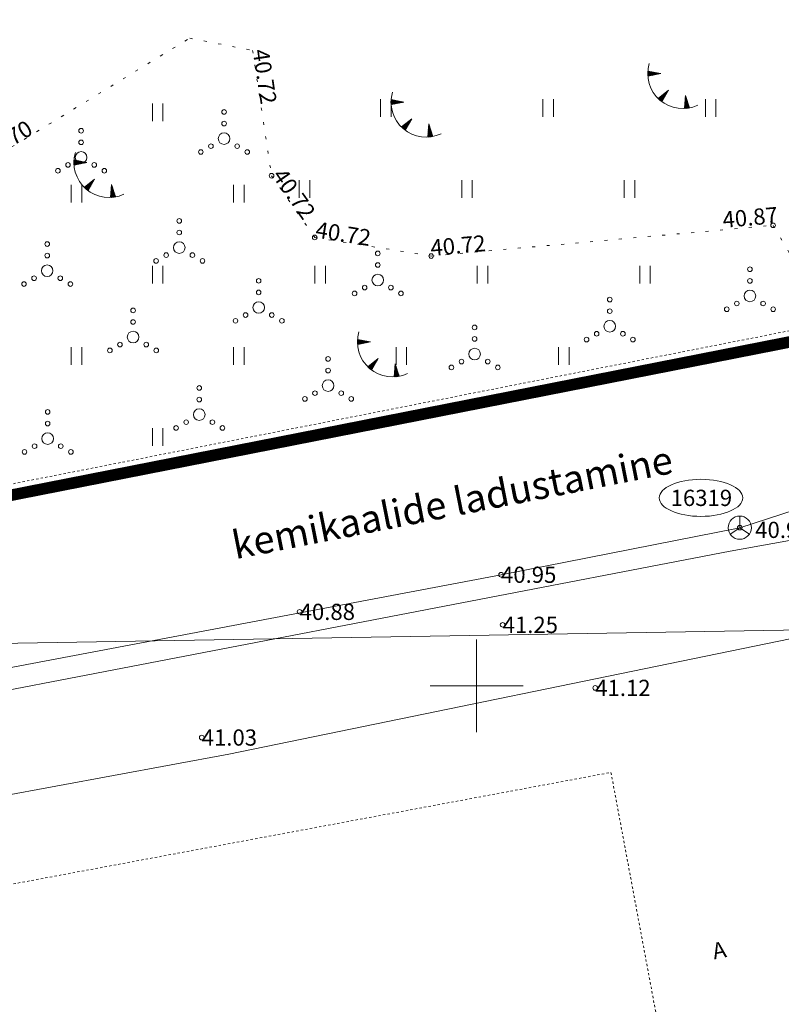
# Model space of a CAD drawing. Units: metres. Extents: x 530687 to 564321, y 6580413 to 6592482.
# Drawn here: x 549580 to 549613, y 6586836 to 6586879 of the extents above; entities that cross this region are included whole.
import ezdxf
from ezdxf.enums import TextEntityAlignment as Align

# ---------------------------------------------------------------- set-up
doc = ezdxf.new("R2010")
doc.units = ezdxf.units.M
for name, pattern in [('Pakendikeskuse_geo_vana$0$vgt08119_Suur_Sojamae_37a$0$ASFBET', [2.5, 1.5, -1]), ('Pakendikeskuse_geo_vana$0$vgt08119_Suur_Sojamae_37a$0$HOONEKP', [0.02001, 0.01, -1e-05, 0.01]), ('Pakendikeskuse_geo_vana$0$vgt08119_Suur_Sojamae_37a$0$KOLVIK', [1.25, 0.25, -1]), ('Pakendikeskuse_geo_vana$0$vgt08119_Suur_Sojamae_37a$0$MYYR', [0.02001, 0.01, -1e-05, 0.01])]:
    doc.linetypes.add(name, pattern=pattern)
doc.layers.get('0').update_dxf_attribs({"lineweight": 9})
for name, color, linetype, lineweight in [('-Piirangupinnad', 7, 'Continuous', 9), ('-TEHNOVÕRGUD', 7, 'Continuous', 9), ('DP_krunt_olemasolev', 36, 'Continuous', 9), ('Geodeesia$0$PIIR', 250, 'Continuous', 20), ('Geodeesia$0$VORK', 250, 'Continuous', 9), ('Pakendikeskuse_geo_vana$0$ABIJOONIS', 250, 'Continuous', 9), ('Pakendikeskuse_geo_vana$0$AED', 250, 'Continuous', 9), ('Pakendikeskuse_geo_vana$0$HALJASTUS', 250, 'Continuous', 9), ('Pakendikeskuse_geo_vana$0$HOONE', 250, 'Continuous', 9), ('Pakendikeskuse_geo_vana$0$KAEVUNR_SIKAEV', 250, 'Continuous', 0), ('Pakendikeskuse_geo_vana$0$KORGUS-EH2000', 250, 'Continuous', 9), ('Pakendikeskuse_geo_vana$0$RELJEEF', 250, 'Continuous', 9), ('Pakendikeskuse_geo_vana$0$SIKAEV', 250, 'Continuous', 9), ('Pakendikeskuse_geo_vana$0$SITRASS', 250, 'Continuous', 9), ('Pakendikeskuse_geo_vana$0$SKTRASS', 250, 'Continuous', 9), ('Pakendikeskuse_geo_vana$0$TEE', 250, 'Continuous', 9), ('Pakendikeskuse_geo_vana$0$VORK', 250, 'Continuous', 9), ('X_Piirangupindade-joonis$0$TL_transitional', 190, 'Continuous', 9), ('XR_geodeesia', 7, 'Continuous', 9)]:
    doc.layers.add(name, color=color, linetype=linetype, lineweight=lineweight)
doc.styles.add('Pakendikeskuse_geo_vana$0$vgt08119_Suur_Sojamae_37a$0$2.4mm', font='INTL_ISO.shx', dxfattribs={"height": 1.2})
doc.styles.add('Pakendikeskuse_geo_vana$0$vgt08119_Suur_Sojamae_37a$0$romans', font='romans.shx')
doc.styles.add('Pakendikeskuse_geo_vana$0$vgt08119_Suur_Sojamae_37a$0$Style-INTL_ISO', font='INTL_ISO.shx')
doc.styles.add('Pakendikeskuse_geo_vana$0$vgt08119_Suur_Sojamae_37a$0$Style-INTL_ISO_ITALIC', font='INTL_ISO_ITALIC.shx')
doc.linetypes.add('Pakendikeskuse_geo_vana$0$vgt08119_Suur_Sojamae_37a$0$-G-', pattern='A,10,-1.5,["G",Pakendikeskuse_geo_vana$0$vgt08119_Suur_Sojamae_37a$0$romans,S=1.4,R=0,X=-0.7,Y=-0.7],-1.5,10,-3', length=26)
doc.linetypes.add('Pakendikeskuse_geo_vana$0$vgt08119_Suur_Sojamae_37a$0$-S-', pattern='A,10,-1.5,["S",Pakendikeskuse_geo_vana$0$vgt08119_Suur_Sojamae_37a$0$romans,S=1.4,R=0,X=-0.7,Y=-0.7],-1.5,10,-3', length=26)
doc.linetypes.add('Pakendikeskuse_geo_vana$0$vgt08119_Suur_Sojamae_37a$0$-SK-', pattern='A,10,-1.5,["SK",Pakendikeskuse_geo_vana$0$vgt08119_Suur_Sojamae_37a$0$romans,S=1.4,R=0,X=-1.4,Y=-0.7],-1.5,10,-3', length=26)
doc.linetypes.add('Pakendikeskuse_geo_vana$0$vgt08119_Suur_Sojamae_37a$0$SI_KBL', pattern='A,8,-2,4,[132,mkm.shx,S=0.5,R=0,X=0,Y=0],4,-2', length=20)

# ---------------------------------------------------------------- blocks, each defined once
blk = doc.blocks.new('X_Piirangupindade-joonis')
at = {"layer": 'X_Piirangupindade-joonis$0$TL_transitional', "linetype": 'Continuous', "elevation": 75, "flags": 128}
blk.add_lwpolyline([(549241.3314236179, 6586846.162454421), (549241.331527897, 6586846.162454427), (549256.2662149391, 6586846.271365295), (550990.5345276248, 6586876.047724844)], dxfattribs=at)
blk = doc.blocks.new('Geodeesia$0$VKORIS')
at = {"color": 0, "linetype": 'Continuous'}
for p, q in [((-1.423576730799099e-13, 4.000355117866842), (-1.423576730799099e-13, -4.000355117867127)), ((-4.000355117866984, 0), (4.000355117866984, 0))]:
    blk.add_line(p, q, dxfattribs=at)
blk = doc.blocks.new('Geodeesia')
at = {"layer": 'Geodeesia$0$PIIR', "linetype": 'Continuous', "ltscale": 0.5, "transparency": 33554687}
for points in [[(549429.6600000095, 6586908.909999011), (549433.9900000149, 6586983.319999009), (549566.2500000129, 6586986.46999901), (549597.6400000134, 6586970.439999012), (549613.290000012, 6586962.999999011), (549629.2900000119, 6586956.549999011), (549645.6300000157, 6586950.889999012), (549658.2400000151, 6586947.35999901), (549662.3200000135, 6586946.269999009), (549661.6000000145, 6586874.399999009), (549620.4000000114, 6586866.189999012), (549520.280000014, 6586846.46999901), (549512.7700000162, 6586844.92999901), (549517.3400000165, 6586817.60999901), (549488.5400000119, 6586812.60999901), (549492.5000000128, 6586788.829999007), (549431.1500000113, 6586781.079999009), (549430.5100000107, 6586842.77999901)], [(549620.4000000114, 6586866.189999012), (549630.7900000119, 6586812.83999901), (549631.3900000135, 6586809.959999012), (549530.8000000098, 6586792.80999901), (549520.280000014, 6586846.46999901)]]:
    blk.add_lwpolyline(points, close=True, dxfattribs=at)
at = {"layer": 'Geodeesia$0$VORK', "ltscale": 0.5, "xscale": 0.5, "yscale": 0.5, "zscale": 0.5}
blk.add_blockref('Geodeesia$0$VKORIS', (549600, 6586850), dxfattribs=at)
blk = doc.blocks.new('Pakendikeskuse_geo_vana$0$vgt08119_Suur_Sojamae_37a$0$VKORIS_6')
at = {"layer": 'Pakendikeskuse_geo_vana$0$VORK', "linetype": 'Continuous', "lineweight": 0}
for p, q in [((0, 4.000355118885636), (0, -4.000355113297701)), ((-4.000355116324499, 0), (4.00035511655733, 0))]:
    blk.add_line(p, q, dxfattribs=at)
blk = doc.blocks.new('Pakendikeskuse_geo_vana$0$vgt08119_Suur_Sojamae_37a$0$SIKAEV_11')
at = {"layer": 'Pakendikeskuse_geo_vana$0$SIKAEV', "linetype": 'Continuous', "lineweight": 0}
for p, q in [((0, 1.00000000372529), (0, 3.725290298461914e-09)), ((0, 3.725290298461914e-09), (-0.8300000000745058, -0.5499999970197678)), ((0, 3.725290298461914e-09), (0.8299999998416752, -0.5499999970197678))]:
    blk.add_line(p, q, dxfattribs=at)
blk.add_circle((0, 0), 1, dxfattribs=at)
blk = doc.blocks.new('Pakendikeskuse_geo_vana$0$vgt08119_Suur_Sojamae_37a$0$RING02_16')
at = {"layer": 'Pakendikeskuse_geo_vana$0$KORGUS-EH2000', "linetype": 'Continuous', "lineweight": 0}
blk.add_circle((0, 2.000306267291307e-07), 0.002, dxfattribs=at)
blk = doc.blocks.new('Pakendikeskuse_geo_vana$0$vgt08119_Suur_Sojamae_37a$0$VQSA_6')
at = {"layer": 'Pakendikeskuse_geo_vana$0$HALJASTUS', "linetype": 'Continuous', "lineweight": 0}
for centre, radius in [((1.768330548657104e-07, 0.02300016314256936), 0.002), ((1.768330548657104e-07, 0.01300016316235997), 0.002), ((1.768330548657104e-07, 1.631560735404491e-07), 0.005000000000000001), ((-0.01129982316706446, -0.006499836861621588), 0.002), ((0.01130017683317419, -0.006499836861621588), 0.002), ((-0.01999982316738169, -0.01149983683717437), 0.002), ((0.02000017683167243, -0.01149983683717437), 0.002)]:
    blk.add_circle(centre, radius, dxfattribs=at)
blk = doc.blocks.new('Pakendikeskuse_geo_vana$0$vgt08119_Suur_Sojamae_37a$0$HEIN_7')
at = {"layer": 'Pakendikeskuse_geo_vana$0$HALJASTUS', "linetype": 'Continuous', "lineweight": 0}
for p, q in [((-0.004550782734440872, 0.007612137589603662), (-0.004550782734440872, -0.007610176631715149)), ((0.004550336803731625, 0.007612137589603662), (0.004550336803731625, -0.007610176631715149))]:
    blk.add_line(p, q, dxfattribs=at)
blk = doc.blocks.new('Pakendikeskuse_geo_vana$0$vgt08119_Suur_Sojamae_37a$0$TQNGER_6')
at = {"layer": 'Pakendikeskuse_geo_vana$0$RELJEEF', "linetype": 'Continuous', "lineweight": 0}
for p, q in [((-0.0105362112972216, 0.02309119133860804), (-0.00854742769661243, 0.02468305785441771)), ((-0.01053238143504132, 0.02245381256216206), (-0.00790284259164764, 0.0245585537631996)), ((-0.01052633656945545, 0.02373953961068764), (-0.00919201280157722, 0.02480756194563583)), ((-0.01051551522687078, 0.02182686832384206), (-0.007258257484863861, 0.02443404967198148)), ((-0.01050200962890813, 0.02439945575315505), (-0.00983659790654201, 0.02493206603685394)), ((-0.0104862125353975, 0.02120987855596468), (-0.006613672379899072, 0.02430954555165954)), ((0.0006679043017356889, 0.02290308094234206), (-0.01046367610069865, 0.02505318861221895)), ((0.0006679043017356889, 0.02290308094234206), (-0.01045393315143883, 0.02071980852633715)), ((-0.01024778582905128, 0.02076027626753785), (-0.005969087273115292, 0.02418504146044143)), ((-0.00918765320784587, 0.02096838559373282), (-0.005324502169969492, 0.02406053734011948)), ((-0.008127520586640458, 0.02117649494903162), (-0.004679917063185712, 0.02393603324890137)), ((-0.007067387965435046, 0.02138460430433042), (-0.004035331958220922, 0.02381152918678708)), ((-0.006007255344229634, 0.02159271365962923), (-0.003390746851437143, 0.02368702506646514)), ((-0.004947122723024222, 0.0218008229858242), (-0.002746161746472353, 0.02356252097524703)), ((-0.0038869901036378, 0.022008932341123), (-0.002101576641507563, 0.02343801685492508)), ((-0.002826857482432388, 0.0222170416964218), (-0.001456991536542773, 0.02331351276370697)), ((-0.001766724861226976, 0.02242515102261677), (-0.0008124064297589939, 0.02318900867248885)), ((-0.0007065922400215641, 0.02263326037791558), (-0.000167821324794204, 0.02306450455216691)), ((0.007306436531507643, 0.008499268034938723), (-0.001580940706844558, 0.001460122410207987)), ((0.007306436531507643, 0.008499268034938723), (0.00171132914510963, -0.00135754281654954)), ((-0.00111021845623327, 0.001004867895971984), (-0.001080285790521884, 0.001856660412158817)), ((-0.0006256762662815163, 0.0005562032747548074), (-0.0005656534758600174, 0.002264269074657932)), ((-0.0001404839604219887, 0.0001260388526134193), (-5.102116119815037e-05, 0.002671877737157047)), ((0.0003453248282312416, -0.0002865823335014284), (0.000463611155282706, 0.003079486370552331)), ((0.0008317200390592916, -0.0006825156742706895), (0.0009782434717635624, 0.003487095003947616)), ((0.00131867468735436, -0.001062529103364795), (0.00149287578460644, 0.00389470366644673)), ((0.001815036506741308, -0.001174843200715259), (0.002007508101087296, 0.004302312328945845)), ((0.002348361675103661, -0.0002352928277105093), (0.002522140415749163, 0.00470992096234113)), ((0.002881686847103992, 0.0007042575743980706), (0.00303677273223002, 0.005117529624840245)), ((0.003415012017285335, 0.00164380797650665), (0.003551405046891887, 0.005525138229131699)), ((0.003948337187466677, 0.0025833583495114), (0.004066037361553754, 0.005932746891630813)), ((0.004481662359467009, 0.003522908722516149), (0.0045806696798536, 0.006340355554129928)), ((0.005014987529648351, 0.004462459124624729), (0.005095301994515467, 0.006747964187525213)), ((0.005548312701648683, 0.005402009526733309), (0.005609934309177333, 0.007155572820920497)), ((0.006081637870011036, 0.006341559928841889), (0.0061245666238392, 0.007563181483419612)), ((0.006614963042011368, 0.007281110301846638), (0.006639198940320057, 0.007970790116814896)), ((0.02195132353699591, 0.004018989711767063), (0.02110385495689115, -0.007286621403181925)), ((0.02369597040342342, -0.001430754171451554), (0.02169140413570858, 0.0005515482916962355)), ((0.02336657625346561, -0.0004018274776171893), (0.02174047763764975, 0.001206210814416409)), ((0.0230371821035078, 0.0006270992453210056), (0.02178955113959091, 0.001860873308032751)), ((0.02270778795355, 0.00165602593915537), (0.02183862464153208, 0.002515535859856755)), ((0.02237839380359219, 0.002684952662093565), (0.02188769814165425, 0.003170198382576928)), ((0.02195132353699591, 0.004018989711767063), (0.02540699325436435, -0.0067754668998532)), ((0.02175763176273904, -0.007249044661875814), (0.0211515956234507, -0.006649739458225667)), ((0.02241592938844406, -0.007196839869720861), (0.02120066912357288, -0.005995076964609325)), ((0.02306106439027644, -0.007131618651328608), (0.02124974262733303, -0.005340414412785321)), ((0.02369371768145356, -0.007054054382024333), (0.02129881612745521, -0.004685751919168979)), ((0.02431449787763995, -0.006964748870814219), (0.02134788962939638, -0.004031089367344975)), ((0.02492395131230296, -0.006864242372103035), (0.02139696312951855, -0.003376426844624802)), ((0.02534294115321245, -0.006575387698831037), (0.02144603662964073, -0.00272176435100846)), ((0.02501354700325464, -0.005546461004996672), (0.0214951101315819, -0.002067101799184456)), ((0.02468415285511583, -0.004517534282058477), (0.02154418363352306, -0.001412439276464283)), ((0.02435475870333903, -0.003488607588224113), (0.02159325713546423, -0.0007577767537441105)), ((0.02402536455338122, -0.002459680865285918), (0.0216423306355864, -0.0001031142310239375))]:
    blk.add_line(p, q, dxfattribs=at)
blk.add_arc((0.01973543182793946, 0.02295438572764397), 0.03027195225507124, 163.4234095831915, 295.1745144793223, dxfattribs=at)
blk = doc.blocks.new('Pakendikeskuse_geo_vana')
at = {"layer": 'Pakendikeskuse_geo_vana$0$ABIJOONIS', "linetype": 'Continuous', "ltscale": 0.5}
blk.add_ellipse((549609.6664769736, 6586858.105544551), major_axis=(-1.8, 0), ratio=0.4444444444444444, dxfattribs=at)
at = {"layer": 'Pakendikeskuse_geo_vana$0$AED', "linetype": 'Pakendikeskuse_geo_vana$0$vgt08119_Suur_Sojamae_37a$0$MYYR', "ltscale": 0.5}
blk.add_line((549520.1849697779, 6586846.917026491, 40.77600000000001), (549620.3049697828, 6586866.657026489, 40.77600000000001), dxfattribs=at)
blk.add_lwpolyline([(549512.7599999979, 6586844.940000002), (549520.299999997, 6586846.460000002), (549620.4200000018, 6586866.199999999)], dxfattribs=at)
at = {"layer": 'Pakendikeskuse_geo_vana$0$HALJASTUS', "linetype": 'Pakendikeskuse_geo_vana$0$vgt08119_Suur_Sojamae_37a$0$KOLVIK', "ltscale": 0.5}
blk.add_polyline3d([(549556.9793971187, 6586854.17154103, 41.16515976350279), (549555.9200000002, 6586856.972000001, 40.751), (549559.531, 6586865.593000001, 40.847), (549552.002, 6586870.774, 40.652), (549551.773, 6586872.837000001, 40.625), (549555.172, 6586875.633000001, 40.669), (549559.814, 6586876.054, 40.71), (549565.025, 6586869.915, 40.802), (549569.238, 6586866.800000001, 40.896), (549576.505, 6586868.484, 40.75500000000001), (549578.9, 6586872.586, 40.701), (549587.633, 6586877.932000001, 40.76000000000001), (549590.3440000002, 6586877.402, 40.724), (549591.161, 6586871.999000001, 40.723), (549593.019, 6586869.336, 40.72), (549598.04, 6586868.535, 40.722), (549612.773, 6586869.858, 40.866), (549614.6360000002, 6586866.717000001, 40.897), (549615.4756334296, 6586865.22704016, 41.23400000000001)], dxfattribs=at)
at = {"layer": 'Pakendikeskuse_geo_vana$0$HOONE', "linetype": 'Pakendikeskuse_geo_vana$0$vgt08119_Suur_Sojamae_37a$0$HOONEKP', "ltscale": 0.5}
blk.add_lwpolyline([(549554.2528588556, 6586818.260876334), (549550.9370763712, 6586836.027193276), (549605.789164741, 6586846.264407575), (549609.1049472255, 6586828.498090634)], dxfattribs=at)
at = {"layer": 'Pakendikeskuse_geo_vana$0$KORGUS-EH2000', "linetype": 'Continuous', "ltscale": 0.5}
for centre in [(549591.161, 6586871.999000001, 40.723), (549612.773, 6586869.858, 40.866), (549593.019, 6586869.336, 40.72), (549598.04, 6586868.535, 40.722)]:
    blk.add_circle(centre, 0.1, dxfattribs=at)
at = {"layer": 'Pakendikeskuse_geo_vana$0$SITRASS', "linetype": 'Pakendikeskuse_geo_vana$0$vgt08119_Suur_Sojamae_37a$0$-S-', "ltscale": 0.5}
blk.add_lwpolyline([(549409.7073354755, 6586822.475807549), (549514.736, 6586838.408999999), (549561.684000061, 6586847.341504984), (549601.05, 6586854.790010001), (549611.3400000001, 6586856.820009999), (549623.2699999999, 6586860.70001), (549628.9999999999, 6586861.610009999), (549637.2399999999, 6586863.510009999), (549647.82, 6586865.50001), (549655, 6586867.190009999), (549678.9552924986, 6586871.848949322)], dxfattribs=at)
at = {"layer": 'Pakendikeskuse_geo_vana$0$SITRASS', "linetype": 'Pakendikeskuse_geo_vana$0$vgt08119_Suur_Sojamae_37a$0$SI_KBL', "ltscale": 0.5}
blk.add_lwpolyline([(549410.3508419112, 6586821.56155448), (549462.3613425962, 6586829.404317434), (549514.3718432814, 6586837.247080388), (549563.1611644017, 6586846.612151329), (549610.9252786511, 6586855.801381091), (549629.0716069383, 6586859.071822845)], dxfattribs=at)
at = {"layer": 'Pakendikeskuse_geo_vana$0$SKTRASS', "linetype": 'Pakendikeskuse_geo_vana$0$vgt08119_Suur_Sojamae_37a$0$-SK-', "ltscale": 0.5}
for p, q in [((549589.3175674581, 6586847.046914726), (549658.8241349164, 6586861.368829452)), ((549576.9757418579, 6586844.772324529), (549589.3175674581, 6586847.046914726))]:
    blk.add_line(p, q, dxfattribs=at)
at = {"layer": 'Pakendikeskuse_geo_vana$0$HALJASTUS', "linetype": 'Continuous', "ltscale": 0.5, "xscale": 50, "yscale": 50, "zscale": 50}
for name, p in [('Pakendikeskuse_geo_vana$0$vgt08119_Suur_Sojamae_37a$0$HEIN_7', (549586.2529839372, 6586874.727887667)), ('Pakendikeskuse_geo_vana$0$vgt08119_Suur_Sojamae_37a$0$HEIN_7', (549596.083032674, 6586874.923924277)), ('Pakendikeskuse_geo_vana$0$vgt08119_Suur_Sojamae_37a$0$HEIN_7', (549603.083032674, 6586874.923924277)), ('Pakendikeskuse_geo_vana$0$vgt08119_Suur_Sojamae_37a$0$HEIN_7', (549610.083032674, 6586874.923924277)), ('Pakendikeskuse_geo_vana$0$vgt08119_Suur_Sojamae_37a$0$VQSA_6', (549589.1126001363, 6586873.596503114, 40.69299999999998)), ('Pakendikeskuse_geo_vana$0$vgt08119_Suur_Sojamae_37a$0$VQSA_6', (549582.9535538886, 6586872.78751741, 40.69299999999998)), ('Pakendikeskuse_geo_vana$0$vgt08119_Suur_Sojamae_37a$0$HEIN_7', (549582.7529839372, 6586871.227887667)), ('Pakendikeskuse_geo_vana$0$vgt08119_Suur_Sojamae_37a$0$HEIN_7', (549589.7529839372, 6586871.227887667)), ('Pakendikeskuse_geo_vana$0$vgt08119_Suur_Sojamae_37a$0$HEIN_7', (549592.583032674, 6586871.423924277)), ('Pakendikeskuse_geo_vana$0$vgt08119_Suur_Sojamae_37a$0$HEIN_7', (549599.583032674, 6586871.423924277)), ('Pakendikeskuse_geo_vana$0$vgt08119_Suur_Sojamae_37a$0$HEIN_7', (549606.583032674, 6586871.423924277)), ('Pakendikeskuse_geo_vana$0$vgt08119_Suur_Sojamae_37a$0$VQSA_6', (549587.1840098973, 6586868.898163059, 40.69299999999998)), ('Pakendikeskuse_geo_vana$0$vgt08119_Suur_Sojamae_37a$0$VQSA_6', (549581.4915580623, 6586867.902488345, 40.69299999999998)), ('Pakendikeskuse_geo_vana$0$vgt08119_Suur_Sojamae_37a$0$VQSA_6', (549595.7382407967, 6586867.497995493, 40.69299999999998)), ('Pakendikeskuse_geo_vana$0$vgt08119_Suur_Sojamae_37a$0$HEIN_7', (549586.2529839372, 6586867.727887667)), ('Pakendikeskuse_geo_vana$0$vgt08119_Suur_Sojamae_37a$0$HEIN_7', (549593.2529839372, 6586867.727887667)), ('Pakendikeskuse_geo_vana$0$vgt08119_Suur_Sojamae_37a$0$HEIN_7', (549600.2529839372, 6586867.727887667)), ('Pakendikeskuse_geo_vana$0$vgt08119_Suur_Sojamae_37a$0$HEIN_7', (549607.2529839372, 6586867.727887667)), ('Pakendikeskuse_geo_vana$0$vgt08119_Suur_Sojamae_37a$0$VQSA_6', (549611.778622151, 6586866.812844684, 40.69299999999998)), ('Pakendikeskuse_geo_vana$0$vgt08119_Suur_Sojamae_37a$0$VQSA_6', (549590.605702257, 6586866.31563177, 40.69299999999998)), ('Pakendikeskuse_geo_vana$0$vgt08119_Suur_Sojamae_37a$0$VQSA_6', (549605.7362245066, 6586865.506021623, 40.69299999999998)), ('Pakendikeskuse_geo_vana$0$vgt08119_Suur_Sojamae_37a$0$VQSA_6', (549585.1932070698, 6586865.039923543, 40.69299999999998)), ('Pakendikeskuse_geo_vana$0$vgt08119_Suur_Sojamae_37a$0$VQSA_6', (549599.9115709214, 6586864.308100482, 40.69299999999998)), ('Pakendikeskuse_geo_vana$0$vgt08119_Suur_Sojamae_37a$0$HEIN_7', (549582.7529839372, 6586864.227887667)), ('Pakendikeskuse_geo_vana$0$vgt08119_Suur_Sojamae_37a$0$HEIN_7', (549589.7529839372, 6586864.227887667)), ('Pakendikeskuse_geo_vana$0$vgt08119_Suur_Sojamae_37a$0$HEIN_7', (549596.7529839372, 6586864.227887667)), ('Pakendikeskuse_geo_vana$0$vgt08119_Suur_Sojamae_37a$0$HEIN_7', (549603.7529839372, 6586864.227887667)), ('Pakendikeskuse_geo_vana$0$vgt08119_Suur_Sojamae_37a$0$VQSA_6', (549593.596993203, 6586862.94682646, 40.69299999999998)), ('Pakendikeskuse_geo_vana$0$vgt08119_Suur_Sojamae_37a$0$VQSA_6', (549588.0445196918, 6586861.694454358, 40.69299999999998)), ('Pakendikeskuse_geo_vana$0$vgt08119_Suur_Sojamae_37a$0$VQSA_6', (549581.5121979142, 6586860.6598861, 40.69299999999998)), ('Pakendikeskuse_geo_vana$0$vgt08119_Suur_Sojamae_37a$0$HEIN_7', (549586.2529839372, 6586860.727887667))]:
    blk.add_blockref(name, p, dxfattribs=at)
at = {"layer": 'Pakendikeskuse_geo_vana$0$KORGUS-EH2000', "linetype": 'Continuous', "ltscale": 0.5, "xscale": 50, "yscale": 50, "zscale": 100}
for p in [(549611.3400000001, 6586856.820030001), (549601.05, 6586854.790030001), (549592.37, 6586853.19003), (549601.12, 6586852.63), (549605.11, 6586849.91), (549588.15, 6586847.77)]:
    blk.add_blockref('Pakendikeskuse_geo_vana$0$vgt08119_Suur_Sojamae_37a$0$RING02_16', p, dxfattribs=at)
at = {"layer": 'Pakendikeskuse_geo_vana$0$RELJEEF', "linetype": 'Continuous', "ltscale": 0.5, "xscale": 50, "yscale": 50, "zscale": 50}
for p in [(549607.8972692105, 6586875.257158243), (549596.8346790943, 6586874.027656635), (549583.1691265992, 6586871.424006172), (549595.3885888841, 6586863.685378409)]:
    blk.add_blockref('Pakendikeskuse_geo_vana$0$vgt08119_Suur_Sojamae_37a$0$TQNGER_6', p, dxfattribs=at)
at = {"layer": 'Pakendikeskuse_geo_vana$0$SIKAEV', "linetype": 'Continuous', "ltscale": 0.5, "xscale": 0.5, "yscale": 0.5, "zscale": 0.5}
blk.add_blockref('Pakendikeskuse_geo_vana$0$vgt08119_Suur_Sojamae_37a$0$SIKAEV_11', (549611.3400000001, 6586856.820009999), dxfattribs=at)
at = {"layer": 'Pakendikeskuse_geo_vana$0$VORK', "linetype": 'Continuous', "ltscale": 0.5, "xscale": 0.5, "yscale": 0.5, "zscale": 0.5}
blk.add_blockref('Pakendikeskuse_geo_vana$0$vgt08119_Suur_Sojamae_37a$0$VKORIS_6', (549600, 6586850), dxfattribs=at)
at = {"layer": 'Pakendikeskuse_geo_vana$0$KAEVUNR_SIKAEV', "linetype": 'Pakendikeskuse_geo_vana$0$vgt08119_Suur_Sojamae_37a$0$-G-', "ltscale": 0.5, "style": 'Pakendikeskuse_geo_vana$0$vgt08119_Suur_Sojamae_37a$0$Style-INTL_ISO'}
blk.add_text('16319', height=0.7, dxfattribs=at).set_placement((549609.6839954926, 6586858.105581266), align=Align.MIDDLE_CENTER)
at = {"layer": 'Pakendikeskuse_geo_vana$0$KORGUS-EH2000', "linetype": 'Continuous', "ltscale": 0.5, "style": 'Pakendikeskuse_geo_vana$0$vgt08119_Suur_Sojamae_37a$0$Style-INTL_ISO_ITALIC'}
for s, height, rotation, p in [('40.72', 0.6999999999999996, 278.5986841295854, (549590.3439999998, 6586877.402, 40.724)), ('40.70', 0.7000000000000002, 31.47333321963626, (549578.8999999994, 6586872.586, 40.701)), ('40.72', 0.7, 304.9038417832199, (549591.1610000002, 6586871.998999999, 40.723)), ('40.87', 0.6999999999999994, 5.131306998699908, (549610.6283311037, 6586869.747028363)), ('40.72', 0.7000000000000007, 350.9359832909536, (549593.0190000001, 6586869.336, 40.72)), ('40.72', 0.6999999999999996, 5.131306998699908, (549598.0400000002, 6586868.535, 40.722))]:
    blk.add_text(s, height=height, rotation=rotation, dxfattribs=at).set_placement(p)
for s, height, p in [('40.98', 0.70002, (549612.0045773078, 6586856.724678035)), ('40.95', 0.70002, (549601.05, 6586854.790010001)), ('40.88', 0.70002, (549592.37, 6586853.19001)), ('41.25', 0.7, (549601.12, 6586852.629980001)), ('41.12', 0.7, (549605.11, 6586849.909980001)), ('41.03', 0.7, (549588.15, 6586847.76998))]:
    blk.add_text(s, height=height, dxfattribs=at).set_placement(p, align=Align.MIDDLE_LEFT)
at = {"layer": 'Pakendikeskuse_geo_vana$0$TEE', "linetype": 'Pakendikeskuse_geo_vana$0$vgt08119_Suur_Sojamae_37a$0$ASFBET', "ltscale": 0.5, "attachment_point": 7, "rotation": 11.15357354394296, "line_spacing_factor": 0.6, "style": 'Pakendikeskuse_geo_vana$0$vgt08119_Suur_Sojamae_37a$0$2.4mm'}
for s, insert, char_height in [('\\FINTL_ISO;kemikaalide ladustamine', (549589.5979303835, 6586855.455347647), 1.2), ('\\FINTL_ISO;A', (549610.2341654885, 6586838.19795951), 0.7000000000000006)]:
    blk.add_mtext(s, dxfattribs=dict(at, insert=insert, char_height=char_height))

msp = doc.modelspace()

# ---------------------------------------------------------------- linework, layer by layer
at = {"layer": 'DP_krunt_olemasolev', "const_width": 0.5}
for points in [[(549429.66, 6586908.91), (549433.99, 6586983.32), (549566.25, 6586986.47), (549597.64, 6586970.44), (549613.29, 6586963), (549629.29, 6586956.55), (549645.63, 6586950.89), (549658.24, 6586947.36), (549662.32, 6586946.27), (549661.6, 6586874.4), (549620.4, 6586866.19), (549520.28, 6586846.47), (549512.77, 6586844.93), (549517.34, 6586817.61), (549488.54, 6586812.61), (549492.5, 6586788.83), (549431.15, 6586781.08), (549430.51, 6586842.78), (549429.66, 6586908.91)], [(549620.4, 6586866.19), (549630.79, 6586812.84), (549631.39, 6586809.96), (549530.84, 6586792.82), (549520.28, 6586846.47), (549620.4, 6586866.19)]]:
    msp.add_lwpolyline(points, close=True, dxfattribs=at)

# ---------------------------------------------------------------- block references
at = {"layer": '-Piirangupinnad'}
msp.add_blockref('X_Piirangupindade-joonis', (0, 0), dxfattribs=at)
at = {"layer": '-TEHNOVÕRGUD'}
msp.add_blockref('Pakendikeskuse_geo_vana', (0, 0), dxfattribs=at)
at = {"layer": 'XR_geodeesia'}
msp.add_blockref('Geodeesia', (0, 0), dxfattribs=at)

doc.saveas('drawing.dxf')
